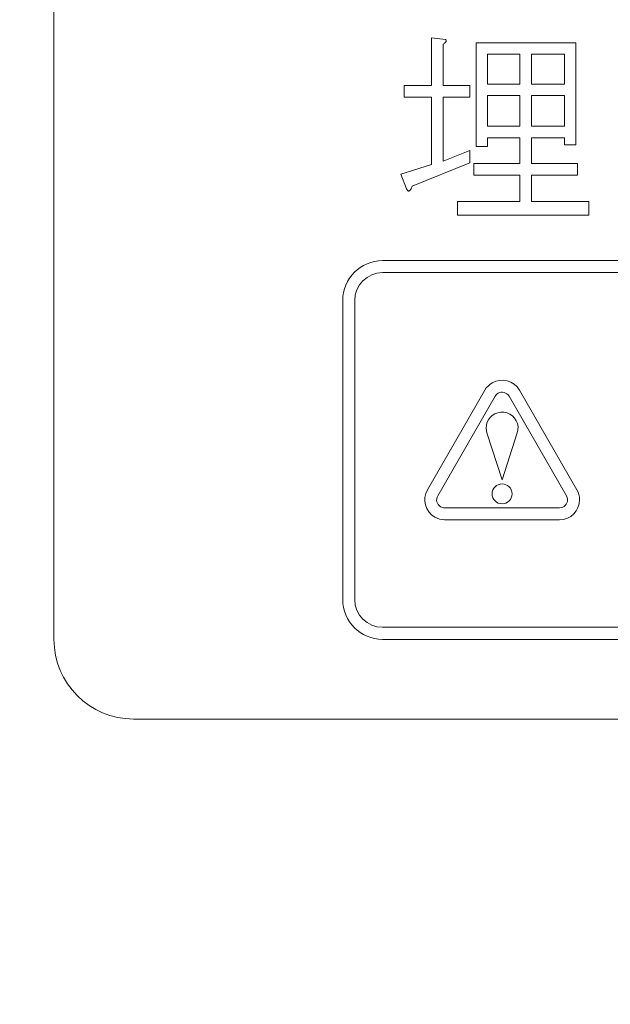
# Model space of a CAD drawing. Units: inches. Extents: x -47 to 344, y -348 to -71.
# Drawn here: x 133 to 140, y -244 to -232 of the extents above; entities that cross this region are included whole.
import ezdxf

# ---------------------------------------------------------------- set-up
doc = ezdxf.new("R2010")
doc.units = ezdxf.units.IN
doc.header["$MEASUREMENT"] = 0
doc.layers.add('レイヤー 2', color=7, linetype='Continuous')

# ---------------------------------------------------------------- blocks, each defined once
blk = doc.blocks.new('block 139')
at = {"layer": 'レイヤー 2', "color": 7, "lineweight": 18}
blk.add_lwpolyline([(133.471, -226.8), (133.471, -239.551)], dxfattribs=at)
blk = doc.blocks.new('block 142')
at = {"layer": 'レイヤー 2', "color": 7, "lineweight": 18}
blk.add_lwpolyline([(134.471, -240.55), (162.471, -240.55)], dxfattribs=at)
blk = doc.blocks.new('block 143')
at = {"layer": 'レイヤー 2', "color": 7, "lineweight": 18}
blk.add_open_spline([(133.471, -239.551), (133.471, -240.102), (133.919, -240.55), (134.471, -240.55)], degree=3, dxfattribs=at)
blk = doc.blocks.new('block 325')
at = {"layer": 'レイヤー 2', "color": 7, "lineweight": 18}
blk.add_open_spline([(138.385, -232.026), (138.388, -232.028), (138.391, -232.03), (138.392, -232.033), (138.394, -232.035), (138.396, -232.039), (138.395, -232.042), (138.395, -232.046), (138.394, -232.049), (138.392, -232.052), (138.39, -232.055), (138.388, -232.058), (138.386, -232.06), (138.378, -232.071), (138.366, -232.079), (138.355, -232.086)], degree=3, knots=[0, 0, 0, 0, 1, 1, 1, 2, 2, 2, 3, 3, 3, 4, 4, 4, 5, 5, 5, 5], dxfattribs=at)
blk = doc.blocks.new('block 326')
at = {"layer": 'レイヤー 2', "color": 7, "lineweight": 18}
blk.add_lwpolyline([(138.355, -232.086), (138.355, -232.605)], dxfattribs=at)
blk = doc.blocks.new('block 327')
at = {"layer": 'レイヤー 2', "color": 7, "lineweight": 18}
blk.add_lwpolyline([(138.355, -232.605), (138.69, -232.605)], dxfattribs=at)
blk = doc.blocks.new('block 328')
at = {"layer": 'レイヤー 2', "color": 7, "lineweight": 18}
blk.add_lwpolyline([(138.69, -232.605), (138.69, -232.75)], dxfattribs=at)
blk = doc.blocks.new('block 329')
at = {"layer": 'レイヤー 2', "color": 7, "lineweight": 18}
blk.add_lwpolyline([(138.69, -232.75), (138.355, -232.75)], dxfattribs=at)
blk = doc.blocks.new('block 330')
at = {"layer": 'レイヤー 2', "color": 7, "lineweight": 18}
blk.add_lwpolyline([(138.355, -232.75), (138.355, -233.552)], dxfattribs=at)
blk = doc.blocks.new('block 331')
at = {"layer": 'レイヤー 2', "color": 7, "lineweight": 18}
blk.add_lwpolyline([(138.355, -233.552), (138.69, -233.42)], dxfattribs=at)
blk = doc.blocks.new('block 332')
at = {"layer": 'レイヤー 2', "color": 7, "lineweight": 18}
blk.add_lwpolyline([(138.69, -233.42), (138.69, -233.572)], dxfattribs=at)
blk = doc.blocks.new('block 333')
at = {"layer": 'レイヤー 2', "color": 7, "lineweight": 18}
blk.add_lwpolyline([(138.69, -233.572), (137.968, -233.868)], dxfattribs=at)
blk = doc.blocks.new('block 334')
at = {"layer": 'レイヤー 2', "color": 7, "lineweight": 18}
blk.add_open_spline([(137.968, -233.868), (137.962, -233.881), (137.956, -233.894), (137.948, -233.908), (137.944, -233.914), (137.94, -233.92), (137.933, -233.924), (137.932, -233.925), (137.93, -233.925), (137.928, -233.926), (137.926, -233.927), (137.925, -233.927), (137.923, -233.927), (137.921, -233.927), (137.919, -233.927), (137.917, -233.925), (137.916, -233.925), (137.914, -233.924), (137.913, -233.923), (137.905, -233.916), (137.901, -233.908), (137.897, -233.898)], degree=3, knots=[0, 0, 0, 0, 1, 1, 1, 2, 2, 2, 3, 3, 3, 4, 4, 4, 5, 5, 5, 6, 6, 6, 7, 7, 7, 7], dxfattribs=at)
blk = doc.blocks.new('block 335')
at = {"layer": 'レイヤー 2', "color": 7, "lineweight": 18}
blk.add_lwpolyline([(137.825, -233.715), (138.21, -233.593)], dxfattribs=at)
blk = doc.blocks.new('block 336')
at = {"layer": 'レイヤー 2', "color": 7, "lineweight": 18}
blk.add_lwpolyline([(138.21, -233.593), (138.21, -232.75)], dxfattribs=at)
blk = doc.blocks.new('block 337')
at = {"layer": 'レイヤー 2', "color": 7, "lineweight": 18}
blk.add_lwpolyline([(138.21, -232.75), (137.866, -232.75)], dxfattribs=at)
blk = doc.blocks.new('block 338')
at = {"layer": 'レイヤー 2', "color": 7, "lineweight": 18}
blk.add_lwpolyline([(137.866, -232.75), (137.866, -232.605)], dxfattribs=at)
blk = doc.blocks.new('block 339')
at = {"layer": 'レイヤー 2', "color": 7, "lineweight": 18}
blk.add_lwpolyline([(138.21, -232.605), (138.21, -232.005)], dxfattribs=at)
blk = doc.blocks.new('block 340')
at = {"layer": 'レイヤー 2', "color": 7, "lineweight": 18}
blk.add_lwpolyline([(138.21, -232.005), (138.385, -232.026)], dxfattribs=at)
blk = doc.blocks.new('block 341')
at = {"layer": 'レイヤー 2', "color": 7, "lineweight": 18}
blk.add_lwpolyline([(137.866, -232.605), (138.21, -232.605)], dxfattribs=at)
blk = doc.blocks.new('block 342')
at = {"layer": 'レイヤー 2', "color": 7, "lineweight": 18}
blk.add_lwpolyline([(137.897, -233.898), (137.825, -233.715)], dxfattribs=at)
blk = doc.blocks.new('block 343')
at = {"layer": 'レイヤー 2', "color": 7, "lineweight": 18}
blk.add_lwpolyline([(139.464, -232.21), (139.464, -232.585)], dxfattribs=at)
blk = doc.blocks.new('block 344')
at = {"layer": 'レイヤー 2', "color": 7, "lineweight": 18}
blk.add_lwpolyline([(138.77, -232.066), (140.023, -232.066)], dxfattribs=at)
blk = doc.blocks.new('block 345')
at = {"layer": 'レイヤー 2', "color": 7, "lineweight": 18}
blk.add_lwpolyline([(138.914, -232.21), (138.914, -232.585)], dxfattribs=at)
blk = doc.blocks.new('block 346')
at = {"layer": 'レイヤー 2', "color": 7, "lineweight": 18}
blk.add_lwpolyline([(139.464, -233.727), (139.464, -234.06)], dxfattribs=at)
blk = doc.blocks.new('block 347')
at = {"layer": 'レイヤー 2', "color": 7, "lineweight": 18}
blk.add_lwpolyline([(140.186, -234.06), (140.186, -234.229)], dxfattribs=at)
blk = doc.blocks.new('block 348')
at = {"layer": 'レイヤー 2', "color": 7, "lineweight": 18}
blk.add_lwpolyline([(139.319, -233.727), (138.741, -233.727)], dxfattribs=at)
blk = doc.blocks.new('block 349')
at = {"layer": 'レイヤー 2', "color": 7, "lineweight": 18}
blk.add_lwpolyline([(138.741, -233.727), (138.741, -233.582)], dxfattribs=at)
blk = doc.blocks.new('block 350')
at = {"layer": 'レイヤー 2', "color": 7, "lineweight": 18}
blk.add_lwpolyline([(138.914, -232.729), (138.914, -233.114)], dxfattribs=at)
blk = doc.blocks.new('block 351')
at = {"layer": 'レイヤー 2', "color": 7, "lineweight": 18}
blk.add_lwpolyline([(139.879, -232.729), (139.464, -232.729)], dxfattribs=at)
blk = doc.blocks.new('block 352')
at = {"layer": 'レイヤー 2', "color": 7, "lineweight": 18}
blk.add_lwpolyline([(139.879, -233.114), (139.879, -232.729)], dxfattribs=at)
blk = doc.blocks.new('block 353')
at = {"layer": 'レイヤー 2', "color": 7, "lineweight": 18}
blk.add_lwpolyline([(139.464, -233.114), (139.879, -233.114)], dxfattribs=at)
blk = doc.blocks.new('block 354')
at = {"layer": 'レイヤー 2', "color": 7, "lineweight": 18}
blk.add_lwpolyline([(139.879, -232.21), (139.464, -232.21)], dxfattribs=at)
blk = doc.blocks.new('block 355')
at = {"layer": 'レイヤー 2', "color": 7, "lineweight": 18}
blk.add_lwpolyline([(139.879, -232.585), (139.879, -232.21)], dxfattribs=at)
blk = doc.blocks.new('block 356')
at = {"layer": 'レイヤー 2', "color": 7, "lineweight": 18}
blk.add_lwpolyline([(139.464, -232.585), (139.879, -232.585)], dxfattribs=at)
blk = doc.blocks.new('block 357')
at = {"layer": 'レイヤー 2', "color": 7, "lineweight": 18}
blk.add_lwpolyline([(139.319, -232.21), (138.914, -232.21)], dxfattribs=at)
blk = doc.blocks.new('block 358')
at = {"layer": 'レイヤー 2', "color": 7, "lineweight": 18}
blk.add_lwpolyline([(138.914, -232.585), (139.319, -232.585)], dxfattribs=at)
blk = doc.blocks.new('block 359')
at = {"layer": 'レイヤー 2', "color": 7, "lineweight": 18}
blk.add_lwpolyline([(140.023, -232.066), (140.023, -233.348)], dxfattribs=at)
blk = doc.blocks.new('block 360')
at = {"layer": 'レイヤー 2', "color": 7, "lineweight": 18}
blk.add_lwpolyline([(140.023, -233.348), (139.879, -233.348)], dxfattribs=at)
blk = doc.blocks.new('block 361')
at = {"layer": 'レイヤー 2', "color": 7, "lineweight": 18}
blk.add_lwpolyline([(139.879, -233.258), (139.464, -233.258)], dxfattribs=at)
blk = doc.blocks.new('block 362')
at = {"layer": 'レイヤー 2', "color": 7, "lineweight": 18}
blk.add_lwpolyline([(139.464, -233.582), (140.044, -233.582)], dxfattribs=at)
blk = doc.blocks.new('block 363')
at = {"layer": 'レイヤー 2', "color": 7, "lineweight": 18}
blk.add_lwpolyline([(140.044, -233.582), (140.044, -233.727)], dxfattribs=at)
blk = doc.blocks.new('block 364')
at = {"layer": 'レイヤー 2', "color": 7, "lineweight": 18}
blk.add_lwpolyline([(140.044, -233.727), (139.464, -233.727)], dxfattribs=at)
blk = doc.blocks.new('block 365')
at = {"layer": 'レイヤー 2', "color": 7, "lineweight": 18}
blk.add_lwpolyline([(139.464, -234.06), (140.186, -234.06)], dxfattribs=at)
blk = doc.blocks.new('block 366')
at = {"layer": 'レイヤー 2', "color": 7, "lineweight": 18}
blk.add_lwpolyline([(140.186, -234.229), (138.538, -234.229)], dxfattribs=at)
blk = doc.blocks.new('block 367')
at = {"layer": 'レイヤー 2', "color": 7, "lineweight": 18}
blk.add_lwpolyline([(138.538, -234.229), (138.538, -234.06)], dxfattribs=at)
blk = doc.blocks.new('block 368')
at = {"layer": 'レイヤー 2', "color": 7, "lineweight": 18}
blk.add_lwpolyline([(138.538, -234.06), (139.319, -234.06)], dxfattribs=at)
blk = doc.blocks.new('block 369')
at = {"layer": 'レイヤー 2', "color": 7, "lineweight": 18}
blk.add_lwpolyline([(139.319, -234.06), (139.319, -233.727)], dxfattribs=at)
blk = doc.blocks.new('block 370')
at = {"layer": 'レイヤー 2', "color": 7, "lineweight": 18}
blk.add_lwpolyline([(139.319, -233.258), (138.914, -233.258)], dxfattribs=at)
blk = doc.blocks.new('block 371')
at = {"layer": 'レイヤー 2', "color": 7, "lineweight": 18}
blk.add_lwpolyline([(138.914, -233.369), (138.77, -233.369)], dxfattribs=at)
blk = doc.blocks.new('block 372')
at = {"layer": 'レイヤー 2', "color": 7, "lineweight": 18}
blk.add_lwpolyline([(138.77, -233.369), (138.77, -232.066)], dxfattribs=at)
blk = doc.blocks.new('block 373')
at = {"layer": 'レイヤー 2', "color": 7, "lineweight": 18}
blk.add_lwpolyline([(139.319, -233.114), (139.319, -232.729)], dxfattribs=at)
blk = doc.blocks.new('block 374')
at = {"layer": 'レイヤー 2', "color": 7, "lineweight": 18}
blk.add_lwpolyline([(138.914, -233.114), (139.319, -233.114)], dxfattribs=at)
blk = doc.blocks.new('block 375')
at = {"layer": 'レイヤー 2', "color": 7, "lineweight": 18}
blk.add_lwpolyline([(139.319, -232.585), (139.319, -232.21)], dxfattribs=at)
blk = doc.blocks.new('block 376')
at = {"layer": 'レイヤー 2', "color": 7, "lineweight": 18}
blk.add_lwpolyline([(139.879, -233.348), (139.879, -233.258)], dxfattribs=at)
blk = doc.blocks.new('block 377')
at = {"layer": 'レイヤー 2', "color": 7, "lineweight": 18}
blk.add_lwpolyline([(139.464, -233.258), (139.464, -233.582)], dxfattribs=at)
blk = doc.blocks.new('block 378')
at = {"layer": 'レイヤー 2', "color": 7, "lineweight": 18}
blk.add_lwpolyline([(138.914, -233.258), (138.914, -233.369)], dxfattribs=at)
blk = doc.blocks.new('block 379')
at = {"layer": 'レイヤー 2', "color": 7, "lineweight": 18}
blk.add_lwpolyline([(138.741, -233.582), (139.319, -233.582)], dxfattribs=at)
blk = doc.blocks.new('block 380')
at = {"layer": 'レイヤー 2', "color": 7, "lineweight": 18}
blk.add_lwpolyline([(139.319, -233.582), (139.319, -233.258)], dxfattribs=at)
blk = doc.blocks.new('block 381')
at = {"layer": 'レイヤー 2', "color": 7, "lineweight": 18}
blk.add_lwpolyline([(139.464, -232.729), (139.464, -233.114)], dxfattribs=at)
blk = doc.blocks.new('block 382')
at = {"layer": 'レイヤー 2', "color": 7, "lineweight": 18}
blk.add_lwpolyline([(139.319, -232.729), (138.914, -232.729)], dxfattribs=at)
blk = doc.blocks.new('block 574')
at = {"layer": 'レイヤー 2', "color": 7, "lineweight": 18}
blk.add_open_spline([(137.596, -234.951), (137.403, -234.951), (137.246, -235.107), (137.246, -235.301)], degree=3, dxfattribs=at)
blk = doc.blocks.new('block 575')
at = {"layer": 'レイヤー 2', "color": 7, "lineweight": 18}
blk.add_open_spline([(137.096, -239.05), (137.096, -239.327), (137.32, -239.551), (137.596, -239.551)], degree=3, dxfattribs=at)
blk = doc.blocks.new('block 578')
at = {"layer": 'レイヤー 2', "color": 7, "lineweight": 18}
blk.add_open_spline([(137.596, -234.8), (137.32, -234.8), (137.096, -235.024), (137.096, -235.301)], degree=3, dxfattribs=at)
blk = doc.blocks.new('block 579')
at = {"layer": 'レイヤー 2', "color": 7, "lineweight": 18}
blk.add_lwpolyline([(137.596, -239.4), (159.346, -239.4)], dxfattribs=at)
blk = doc.blocks.new('block 580')
at = {"layer": 'レイヤー 2', "color": 7, "lineweight": 18}
blk.add_open_spline([(137.246, -239.05), (137.246, -239.244), (137.403, -239.4), (137.596, -239.4)], degree=3, dxfattribs=at)
blk = doc.blocks.new('block 582')
at = {"layer": 'レイヤー 2', "color": 7, "lineweight": 18}
blk.add_lwpolyline([(137.246, -235.301), (137.246, -239.05)], dxfattribs=at)
blk = doc.blocks.new('block 583')
at = {"layer": 'レイヤー 2', "color": 7, "lineweight": 18}
blk.add_lwpolyline([(137.096, -235.301), (137.096, -239.05)], dxfattribs=at)
blk = doc.blocks.new('block 584')
at = {"layer": 'レイヤー 2', "color": 7, "lineweight": 18}
blk.add_lwpolyline([(159.346, -234.8), (137.596, -234.8)], dxfattribs=at)
blk = doc.blocks.new('block 585')
at = {"layer": 'レイヤー 2', "color": 7, "lineweight": 18}
blk.add_lwpolyline([(137.596, -239.551), (159.346, -239.551)], dxfattribs=at)
blk = doc.blocks.new('block 587')
at = {"layer": 'レイヤー 2', "color": 7, "lineweight": 18}
blk.add_lwpolyline([(159.346, -234.951), (137.596, -234.951)], dxfattribs=at)
blk = doc.blocks.new('block 1529')
at = {"layer": 'レイヤー 2', "color": 7, "lineweight": 18}
blk.add_lwpolyline([(138.375, -237.9), (139.818, -237.9)], dxfattribs=at)
blk = doc.blocks.new('block 1530')
at = {"layer": 'レイヤー 2', "color": 7, "lineweight": 18}
blk.add_lwpolyline([(139.905, -237.75), (139.183, -236.5)], dxfattribs=at)
blk = doc.blocks.new('block 1531')
at = {"layer": 'レイヤー 2', "color": 7, "lineweight": 18}
blk.add_lwpolyline([(138.88, -236.425), (138.158, -237.676)], dxfattribs=at)
blk = doc.blocks.new('block 1532')
at = {"layer": 'レイヤー 2', "color": 7, "lineweight": 18}
blk.add_open_spline([(139.313, -236.425), (139.244, -236.306), (139.091, -236.265), (138.971, -236.334), (138.933, -236.356), (138.902, -236.387), (138.88, -236.425)], degree=3, knots=[0, 0, 0, 0, 1, 1, 1, 2, 2, 2, 2], dxfattribs=at)
blk = doc.blocks.new('block 1533')
at = {"layer": 'レイヤー 2', "color": 7, "lineweight": 18}
blk.add_lwpolyline([(140.035, -237.676), (139.313, -236.425)], dxfattribs=at)
blk = doc.blocks.new('block 1534')
at = {"layer": 'レイヤー 2', "color": 7, "lineweight": 18}
blk.add_lwpolyline([(138.375, -238.051), (139.818, -238.051)], dxfattribs=at)
blk = doc.blocks.new('block 1535')
at = {"layer": 'レイヤー 2', "color": 7, "lineweight": 18}
blk.add_lwpolyline([(139.01, -236.5), (138.288, -237.75)], dxfattribs=at)
blk = doc.blocks.new('block 1536')
at = {"layer": 'レイヤー 2', "color": 7, "lineweight": 18}
blk.add_open_spline([(139.183, -236.5), (139.155, -236.453), (139.094, -236.436), (139.046, -236.464), (139.031, -236.473), (139.019, -236.485), (139.01, -236.5)], degree=3, knots=[0, 0, 0, 0, 1, 1, 1, 2, 2, 2, 2], dxfattribs=at)
blk = doc.blocks.new('block 1537')
at = {"layer": 'レイヤー 2', "color": 7, "lineweight": 18}
blk.add_open_spline([(139.818, -237.9), (139.873, -237.9), (139.918, -237.856), (139.918, -237.8), (139.918, -237.783), (139.913, -237.765), (139.905, -237.75)], degree=3, knots=[0, 0, 0, 0, 1, 1, 1, 2, 2, 2, 2], dxfattribs=at)
blk = doc.blocks.new('block 1538')
at = {"layer": 'レイヤー 2', "color": 7, "lineweight": 18}
blk.add_open_spline([(138.288, -237.75), (138.26, -237.798), (138.277, -237.86), (138.325, -237.887), (138.34, -237.896), (138.357, -237.9), (138.375, -237.9)], degree=3, knots=[0, 0, 0, 0, 1, 1, 1, 2, 2, 2, 2], dxfattribs=at)
blk = doc.blocks.new('block 1539')
at = {"layer": 'レイヤー 2', "color": 7, "lineweight": 18}
blk.add_open_spline([(139.818, -238.051), (139.956, -238.051), (140.068, -237.938), (140.068, -237.8), (140.068, -237.756), (140.057, -237.714), (140.035, -237.676)], degree=3, knots=[0, 0, 0, 0, 1, 1, 1, 2, 2, 2, 2], dxfattribs=at)
blk = doc.blocks.new('block 1540')
at = {"layer": 'レイヤー 2', "color": 7, "lineweight": 18}
blk.add_open_spline([(138.158, -237.676), (138.089, -237.795), (138.13, -237.948), (138.25, -238.017), (138.288, -238.039), (138.331, -238.051), (138.375, -238.051)], degree=3, knots=[0, 0, 0, 0, 1, 1, 1, 2, 2, 2, 2], dxfattribs=at)
blk = doc.blocks.new('block 1541')
at = {"layer": 'レイヤー 2', "color": 7, "lineweight": 18}
blk.add_open_spline([(139.221, -237.725), (139.221, -237.656), (139.165, -237.601), (139.096, -237.601), (139.027, -237.601), (138.971, -237.656), (138.971, -237.725), (138.971, -237.794), (139.027, -237.851), (139.096, -237.851), (139.165, -237.851), (139.221, -237.794), (139.221, -237.725), (139.221, -237.725), (139.221, -237.725), (139.221, -237.725)], degree=3, knots=[0, 0, 0, 0, 1, 1, 1, 2, 2, 2, 3, 3, 3, 4, 4, 4, 5, 5, 5, 5], dxfattribs=at)
blk = doc.blocks.new('block 1542')
at = {"layer": 'レイヤー 2', "color": 7, "lineweight": 18}
blk.add_lwpolyline([(138.906, -236.962), (139.096, -237.55)], dxfattribs=at)
blk = doc.blocks.new('block 1543')
at = {"layer": 'レイヤー 2', "color": 7, "lineweight": 18}
blk.add_lwpolyline([(139.096, -237.55), (139.287, -236.962)], dxfattribs=at)
blk = doc.blocks.new('block 1544')
at = {"layer": 'レイヤー 2', "color": 7, "lineweight": 18}
blk.add_open_spline([(139.287, -236.962), (139.321, -236.857), (139.263, -236.744), (139.158, -236.71), (139.053, -236.676), (138.94, -236.734), (138.906, -236.839), (138.893, -236.879), (138.893, -236.922), (138.906, -236.962)], degree=3, knots=[0, 0, 0, 0, 1, 1, 1, 2, 2, 2, 3, 3, 3, 3], dxfattribs=at)
blk = doc.blocks.new('block 1609')
at = {"layer": 'レイヤー 2', "color": 7, "lineweight": 25}
for points, knots in [([(343.408, -71.279), (343.408, -71.279), (-46.482, -71.279), (-46.482, -71.279), (-46.576, -71.279), (-46.652, -71.355), (-46.652, -71.448), (-46.652, -71.448), (-46.652, -348.308), (-46.652, -348.308), (-46.652, -348.402), (-46.576, -348.478), (-46.482, -348.478), (-46.389, -348.478), (-46.313, -348.402), (-46.313, -348.308), (-46.313, -348.308), (-46.313, -78.56), (-46.313, -78.56), (-46.313, -78.56), (-8.552, -78.56), (-8.552, -78.56), (-8.458, -78.56), (-8.382, -78.484), (-8.382, -78.391), (-8.382, -78.391), (-8.382, -71.618), (-8.382, -71.618), (-8.382, -71.618), (343.239, -71.618), (343.239, -71.618), (343.239, -71.618), (343.239, -348.308), (343.239, -348.308), (343.239, -348.402), (343.314, -348.478), (343.408, -348.478), (343.501, -348.478), (343.577, -348.402), (343.577, -348.308), (343.577, -348.308), (343.577, -71.448), (343.577, -71.448), (343.577, -71.355), (343.501, -71.279), (343.408, -71.279)], [0, 0, 0, 0, 1, 1, 1, 2, 2, 2, 3, 3, 3, 4, 4, 4, 5, 5, 5, 6, 6, 6, 7, 7, 7, 8, 8, 8, 9, 9, 9, 10, 10, 10, 11, 11, 11, 12, 12, 12, 13, 13, 13, 14, 14, 14, 15, 15, 15, 15]), ([(168.471, -196.462), (168.471, -196.462), (168.06, -196.462), (168.06, -196.462), (168.06, -196.462), (168.06, -195.8), (168.06, -195.8), (168.06, -194.679), (167.17, -193.763), (166.059, -193.717), (166.059, -193.717), (166.059, -150.639), (166.059, -150.639), (166.059, -150.639), (166.221, -150.639), (166.221, -150.639), (166.27, -150.639), (166.31, -150.599), (166.31, -150.551), (166.31, -150.551), (166.31, -149.3), (166.31, -149.3), (166.31, -148.7), (165.821, -148.212), (165.221, -148.212), (165.221, -148.212), (131.722, -148.212), (131.722, -148.212), (131.121, -148.212), (130.633, -148.7), (130.633, -149.3), (130.633, -149.3), (130.633, -150.551), (130.633, -150.551), (130.633, -150.599), (130.673, -150.639), (130.721, -150.639), (130.721, -150.639), (130.883, -150.639), (130.883, -150.639), (130.883, -150.639), (130.883, -193.717), (130.883, -193.717), (129.773, -193.763), (128.883, -194.679), (128.883, -195.8), (128.883, -195.8), (128.883, -196.462), (128.883, -196.462), (128.883, -196.462), (128.471, -196.462), (128.471, -196.462), (128.423, -196.462), (128.383, -196.502), (128.383, -196.55), (128.383, -196.55), (128.383, -204.55), (128.383, -204.55), (128.383, -204.599), (128.423, -204.639), (128.471, -204.639), (128.471, -204.639), (128.883, -204.639), (128.883, -204.639), (128.883, -204.639), (128.883, -205.3), (128.883, -205.3), (128.883, -206.422), (129.773, -207.338), (130.883, -207.384), (130.883, -207.384), (130.883, -300.55), (130.883, -300.55), (130.883, -300.599), (130.923, -300.638), (130.971, -300.638), (130.971, -300.638), (131.221, -300.638), (131.221, -300.638), (131.221, -300.638), (165.721, -300.638), (165.721, -300.638), (165.721, -300.638), (165.971, -300.638), (165.971, -300.638), (166.02, -300.638), (166.059, -300.599), (166.059, -300.55), (166.059, -300.55), (166.059, -207.384), (166.059, -207.384), (167.17, -207.338), (168.06, -206.422), (168.06, -205.3), (168.06, -205.3), (168.06, -204.639), (168.06, -204.639), (168.06, -204.639), (168.471, -204.639), (168.471, -204.639), (168.52, -204.639), (168.56, -204.599), (168.56, -204.55), (168.56, -204.55), (168.56, -196.55), (168.56, -196.55), (168.56, -196.502), (168.52, -196.462), (168.471, -196.462)], [0, 0, 0, 0, 1, 1, 1, 2, 2, 2, 3, 3, 3, 4, 4, 4, 5, 5, 5, 6, 6, 6, 7, 7, 7, 8, 8, 8, 9, 9, 9, 10, 10, 10, 11, 11, 11, 12, 12, 12, 13, 13, 13, 14, 14, 14, 15, 15, 15, 16, 16, 16, 17, 17, 17, 18, 18, 18, 19, 19, 19, 20, 20, 20, 21, 21, 21, 22, 22, 22, 23, 23, 23, 24, 24, 24, 25, 25, 25, 26, 26, 26, 27, 27, 27, 28, 28, 28, 29, 29, 29, 30, 30, 30, 31, 31, 31, 32, 32, 32, 33, 33, 33, 34, 34, 34, 35, 35, 35, 36, 36, 36, 36])]:
    blk.add_open_spline(points, degree=3, knots=knots, dxfattribs=at)

msp = doc.modelspace()

# ---------------------------------------------------------------- block references
at = {"layer": 'レイヤー 2'}
for name in ['block 1609', 'block 139', 'block 339', 'block 340', 'block 325', 'block 344', 'block 372', 'block 359', 'block 326', 'block 345', 'block 357', 'block 375', 'block 343', 'block 354', 'block 355', 'block 338', 'block 341', 'block 327', 'block 328', 'block 358', 'block 356', 'block 337', 'block 336', 'block 329', 'block 330', 'block 350', 'block 382', 'block 373', 'block 351', 'block 381', 'block 352', 'block 374', 'block 353', 'block 370', 'block 378', 'block 380', 'block 361', 'block 377', 'block 376', 'block 331', 'block 332', 'block 371', 'block 360', 'block 335', 'block 333', 'block 349', 'block 379', 'block 362', 'block 363', 'block 342', 'block 348', 'block 369', 'block 346', 'block 364', 'block 334', 'block 367', 'block 368', 'block 365', 'block 347', 'block 366', 'block 578', 'block 584', 'block 574', 'block 587', 'block 583', 'block 582', 'block 1532', 'block 1531', 'block 1535', 'block 1536', 'block 1530', 'block 1533', 'block 1544', 'block 1542', 'block 1543', 'block 1541', 'block 1540', 'block 1538', 'block 1539', 'block 1537', 'block 1529', 'block 1534', 'block 575', 'block 580', 'block 579', 'block 143', 'block 585', 'block 142']:
    msp.add_blockref(name, (0, 0), dxfattribs=at)

doc.saveas('drawing.dxf')
